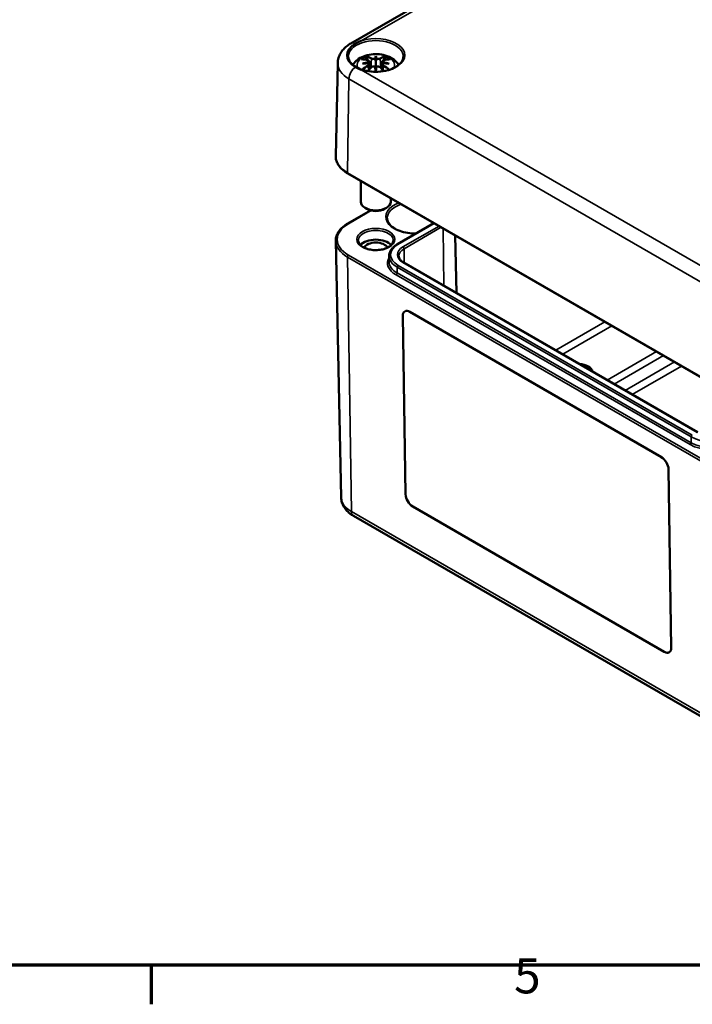
# Model space of a CAD drawing. Units: millimetres. Extents: x 0 to 594, y 0 to 420.
# Drawn here: x 210 to 277, y 6 to 104 of the extents above; entities that cross this region are included whole.
import ezdxf

# ---------------------------------------------------------------- set-up
doc = ezdxf.new("R2010")
doc.units = ezdxf.units.MM
doc.layers.get('0').update_dxf_attribs({"lineweight": 25})
for name, color, linetype, lineweight in [('Rahmen (ISO)', 7, 'Continuous', 70), ('Sichtbar (ISO)', 7, 'Continuous', 50), ('Sichtbar schmal (ISO)', 7, 'Continuous', 35)]:
    doc.layers.add(name, color=color, linetype=linetype, lineweight=lineweight)
doc.styles.add('Notiztext (DIN)', font='isocpeur.ttf')

# ---------------------------------------------------------------- blocks, each defined once
blk = doc.blocks.new('Ränder Standardrahmen')
at = {"layer": 'Rahmen (ISO)'}
blk.add_line((222.75, 10), (222.75, 6.1), dxfattribs=at)
at = {"layer": 'Rahmen (ISO)', "flags": 128}
blk.add_lwpolyline([(10, 10), (10, 410), (584, 410), (584, 10), (10, 10)], dxfattribs=at)
at = {"layer": 'Rahmen (ISO)', "insert": (258.953, 6.1), "char_height": 3.5, "attachment_point": 7, "style": 'Notiztext (DIN)'}
blk.add_mtext('5', dxfattribs=at)

msp = doc.modelspace()

# ---------------------------------------------------------------- linework, layer by layer
at = {"layer": 'Sichtbar (ISO)'}
for p, q in [((242.677, 101.983), (279.447, 123.212)), ((245.157, 100.719), (245.157, 100.181)), ((241.358, 100.016), (241.16, 90.738)), ((244.494, 100.2), (244.575, 99.445)), ((244.494, 99.929), (244.549, 99.418)), ((245.157, 99.178), (245.157, 99.3)), ((245.819, 100.2), (245.738, 99.445)), ((245.82, 99.929), (245.765, 99.418)), ((279.838, 67.369), (242.361, 89.007)), ((243.657, 88.259), (243.657, 86.176)), ((246.657, 86.527), (246.657, 86.176)), ((246.657, 86.478), (246.699, 86.502)), ((244.273, 85.461), (244.096, 85.563)), ((246.041, 85.461), (246.217, 85.563)), ((242.361, 83.998), (244.641, 85.314)), ((247.32, 81.952), (250.95, 84.048)), ((253.086, 82.815), (253.208, 77.075)), ((241.707, 56.661), (241.16, 82.267)), ((246.488, 80.788), (246.475, 80.212)), ((277.289, 63.172), (247.944, 80.114)), ((248.123, 56.985), (247.852, 74.788)), ((247.855, 74.79), (248.127, 56.987)), ((248.546, 75.189), (273.649, 60.696)), ((274.368, 59.479), (274.64, 41.675)), ((273.945, 41.274), (248.843, 55.767)), ((248.846, 55.769), (273.948, 41.277)), ((242.924, 54.834), (280.401, 33.197))]:
    msp.add_line(p, q, dxfattribs=at)
for centre, major_axis, ratio, start_param, end_param in [((245.157, 100.789), (-2.867, 0), 0.57735, 5.497787, 7.068583), ((245.347, 96.183), (3.309, -3.735), 0.599579, 2.405132, 2.58516), ((244.904, 95.927), (-1.628, 4.717), 0.539436, 5.772612, 5.95264), ((245.877, 96.086), (-0.487, 4.922), 0.163422, 0.328026, 0.454349), ((245.02, 100.934), (-0.199, 0.948), 0.035397, 2.071091, 2.480928), ((244.437, 96.086), (0.487, 4.922), 0.163422, 5.828836, 5.955159), ((245.293, 100.934), (-0.199, -0.948), 0.035397, 0.660665, 1.070502), ((245.41, 95.927), (1.628, 4.717), 0.539436, 0.330546, 0.510573), ((244.966, 96.183), (3.309, 3.735), 0.599579, 0.556433, 0.736461), ((245.347, 95.891), (-2.715, -4.187), 0.700218, 4.127908, 4.286747), ((245.214, 95.703), (4.866, 0.886), 0.901863, 1.567908, 1.694231), ((245.214, 96.534), (-4.917, 0.537), 0.701351, 4.948623, 5.074946), ((244.904, 96.147), (2.316, 4.42), 0.438797, 0.932162, 1.053997), ((244.262, 100.496), (0.015, -1.05), 0.166325, 1.088923, 1.17475), ((245.02, 99.901), (0.201, -0.93), 0.008327, 0.866469, 1.276306), ((245.877, 96.151), (-0.923, 4.859), 0.037089, 0.765001, 0.891323), ((245.293, 99.901), (0.201, 0.93), 0.008327, 1.865287, 2.275124), ((244.437, 96.151), (-0.923, -4.859), 0.037089, 2.250269, 2.376592), ((245.41, 96.147), (2.316, -4.42), 0.438797, 2.087595, 2.20943), ((246.052, 100.496), (0.015, 1.05), 0.166325, 1.966843, 2.05267), ((245.1, 95.703), (4.866, -0.886), 0.901863, 1.447362, 1.573685), ((245.1, 96.534), (-4.917, -0.537), 0.701351, 4.349832, 4.476155), ((244.966, 95.891), (-2.715, 4.187), 0.700218, 5.138031, 5.29687), ((245.157, 86.176), (1.5, 0), 0.57735, 3.141593, 6.283185), ((245.157, 85.971), (1.25, 0), 0.57735, 3.926991, 5.497787), ((245.157, 81.399), (-1.728, 0), 0.57735, 3.616525, 5.808253), ((245.157, 81.399), (1.229, 0), 0.57735, 0.293157, 2.848435), ((248.559, 74.38), (-0.513, 0.858), 0.567186, 5.489211, 7.060008), ((248.562, 74.382), (-0.513, 0.858), 0.567186, 0.00363, 0.776823), ((265.309, 69.152), (1.479, 0), 0.57735, 0.102231, 1.468566), ((273.661, 59.887), (0.513, -0.858), 0.567186, 0.776823, 2.347619), ((248.83, 56.577), (-0.513, 0.858), 0.567186, 0.776823, 2.347619), ((248.834, 56.579), (0.513, -0.858), 0.567186, 3.918415, 5.489211), ((273.933, 42.084), (0.513, -0.858), 0.567186, 5.489211, 7.060008), ((273.936, 42.086), (0.513, -0.858), 0.567186, 5.489211, 6.279555)]:
    msp.add_ellipse(centre, major_axis=major_axis, ratio=ratio, start_param=start_param, end_param=end_param, dxfattribs=at)
for points, knots in [([(243.695, 102.233), (243.692, 102.231), (243.689, 102.23), (243.487, 102.15), (243.301, 102.059), (243.129, 101.959)], [-0.0022394, -0.0022394, -0.0022394, -0.0022394, 0, 0, 0.1448202, 0.1448202, 0.1448202, 0.1448202]), ([(241.358, 100.016), (241.362, 100.188), (241.389, 100.36), (241.484, 100.686), (241.552, 100.841), (241.718, 101.128), (241.815, 101.26), (242.031, 101.502), (242.15, 101.612), (242.403, 101.812), (242.537, 101.902), (242.677, 101.983)], [5.5101301, 5.5101301, 5.5101301, 5.5101301, 5.6647411, 5.6647411, 5.8193522, 5.8193522, 5.9739632, 5.9739632, 6.1285743, 6.1285743, 6.2831853, 6.2831853, 6.2831853, 6.2831853]), ([(247.899, 100.623), (247.889, 100.454), (247.827, 100.283), (247.603, 99.97), (247.452, 99.827), (247.077, 99.577), (246.856, 99.469), (246.364, 99.296), (246.092, 99.231), (245.525, 99.153), (245.229, 99.14), (244.644, 99.166), (244.356, 99.206), (243.818, 99.335), (243.567, 99.423), (243.132, 99.637), (242.946, 99.762), (242.654, 100.034), (242.549, 100.18), (242.444, 100.425), (242.42, 100.524), (242.415, 100.623)], [2.388341, 2.388341, 2.388341, 2.388341, 2.748119, 2.748119, 3.06972, 3.06972, 3.380602, 3.380602, 3.692305, 3.692305, 4.00546, 4.00546, 4.318938, 4.318938, 4.631467, 4.631467, 4.942378, 4.942378, 5.255636, 5.255636, 5.46564, 5.46564, 5.46564, 5.46564]), ([(242.876, 99.831), (242.916, 99.897), (242.959, 99.959), (243.135, 100.183), (243.286, 100.317), (243.654, 100.568), (243.878, 100.672), (244.367, 100.831), (244.636, 100.88), (245.175, 100.918), (245.446, 100.907), (245.977, 100.823), (246.236, 100.75), (246.726, 100.531), (246.958, 100.386), (247.263, 100.082), (247.358, 99.965), (247.437, 99.831)], [4.255939, 4.255939, 4.255939, 4.255939, 4.352854, 4.352854, 4.628324, 4.628324, 4.984489, 4.984489, 5.377354, 5.377354, 5.765733, 5.765733, 6.156142, 6.156142, 6.54372, 6.54372, 6.739635, 6.739635, 6.739635, 6.739635]), ([(244.19, 100.673), (244.199, 100.671), (244.211, 100.665), (244.231, 100.65), (244.243, 100.637), (244.262, 100.61), (244.272, 100.592), (244.284, 100.562), (244.289, 100.546), (244.292, 100.531)], [0.03323927, 0.03323927, 0.03323927, 0.03323927, 0.0428194, 0.0428194, 0.0534873, 0.0534873, 0.06414127, 0.06414127, 0.07287096, 0.07287096, 0.07287096, 0.07287096]), ([(244.4, 100.283), (244.424, 100.276), (244.446, 100.266), (244.478, 100.241), (244.488, 100.226), (244.496, 100.195), (244.495, 100.177), (244.479, 100.141), (244.464, 100.123), (244.441, 100.103), (244.435, 100.098), (244.429, 100.094)], [0, 0, 0, 0, 0.01834709, 0.01834709, 0.03669417, 0.03669417, 0.05481765, 0.05481765, 0.07294113, 0.07294113, 0.07832394, 0.07832394, 0.07832394, 0.07832394]), ([(245.086, 100.473), (245.066, 100.464), (245.04, 100.456), (244.983, 100.444), (244.951, 100.44), (244.89, 100.437), (244.858, 100.439), (244.798, 100.447), (244.771, 100.453), (244.741, 100.464), (244.734, 100.468), (244.727, 100.471)], [0.03811973, 0.03811973, 0.03811973, 0.03811973, 0.05503274, 0.05503274, 0.07309023, 0.07309023, 0.09137189, 0.09137189, 0.10965356, 0.10965356, 0.11640791, 0.11640791, 0.11640791, 0.11640791]), ([(245.587, 100.471), (245.568, 100.462), (245.544, 100.454), (245.488, 100.442), (245.456, 100.439), (245.396, 100.438), (245.363, 100.44), (245.302, 100.449), (245.272, 100.456), (245.241, 100.467), (245.234, 100.47), (245.227, 100.473)], [0, 0, 0, 0, 0.01840685, 0.01840685, 0.03681369, 0.03681369, 0.05487742, 0.05487742, 0.07294115, 0.07294115, 0.07832396, 0.07832396, 0.07832396, 0.07832396]), ([(245.885, 100.094), (245.865, 100.108), (245.849, 100.124), (245.825, 100.158), (245.819, 100.176), (245.819, 100.209), (245.825, 100.225), (245.849, 100.254), (245.867, 100.266), (245.896, 100.277), (245.904, 100.28), (245.914, 100.283)], [0.03811973, 0.03811973, 0.03811973, 0.03811973, 0.05503274, 0.05503274, 0.07309023, 0.07309023, 0.09129474, 0.09129474, 0.10949924, 0.10949924, 0.11640289, 0.11640289, 0.11640289, 0.11640289]), ([(246.021, 100.531), (246.024, 100.546), (246.029, 100.562), (246.042, 100.592), (246.051, 100.61), (246.07, 100.637), (246.082, 100.65), (246.103, 100.665), (246.114, 100.671), (246.124, 100.673)], [0.09815846, 0.09815846, 0.09815846, 0.09815846, 0.10688816, 0.10688816, 0.11754213, 0.11754213, 0.12821003, 0.12821003, 0.13779016, 0.13779016, 0.13779016, 0.13779016]), ([(243.129, 99.618), (243.301, 99.519), (243.487, 99.432), (243.689, 99.352), (243.692, 99.35), (243.695, 99.349)], [0, 0, 0, 0, 0.1457656, 0.1457656, 0.1480195, 0.1480195, 0.1480195, 0.1480195]), ([(244.429, 100.012), (244.448, 100.002), (244.465, 99.989), (244.488, 99.957), (244.494, 99.938), (244.495, 99.901), (244.489, 99.881), (244.465, 99.84), (244.447, 99.821), (244.418, 99.798), (244.409, 99.792), (244.4, 99.786)], [0.03811973, 0.03811973, 0.03811973, 0.03811973, 0.05503274, 0.05503274, 0.07309023, 0.07309023, 0.09129474, 0.09129474, 0.10949924, 0.10949924, 0.11640289, 0.11640289, 0.11640289, 0.11640289]), ([(244.727, 99.598), (244.745, 99.616), (244.77, 99.633), (244.826, 99.658), (244.857, 99.667), (244.917, 99.675), (244.95, 99.675), (245.012, 99.666), (245.041, 99.657), (245.073, 99.641), (245.08, 99.637), (245.086, 99.633)], [0, 0, 0, 0, 0.01840685, 0.01840685, 0.03681369, 0.03681369, 0.05487742, 0.05487742, 0.07294115, 0.07294115, 0.07832396, 0.07832396, 0.07832396, 0.07832396]), ([(245.157, 100.181), (245.157, 100.081), (245.157, 99.981), (245.157, 99.693), (245.157, 99.496), (245.157, 99.3)], [-6.2375657, -6.2375657, -6.2375657, -6.2375657, -6.1769272, -6.1769272, -6.0434846, -6.0434846, -6.0434846, -6.0434846]), ([(245.227, 99.633), (245.248, 99.646), (245.273, 99.657), (245.331, 99.672), (245.363, 99.675), (245.423, 99.673), (245.456, 99.667), (245.515, 99.647), (245.543, 99.633), (245.572, 99.611), (245.58, 99.604), (245.587, 99.598)], [0.03811973, 0.03811973, 0.03811973, 0.03811973, 0.05503274, 0.05503274, 0.07309023, 0.07309023, 0.09137189, 0.09137189, 0.10965356, 0.10965356, 0.11640791, 0.11640791, 0.11640791, 0.11640791]), ([(245.914, 99.786), (245.89, 99.801), (245.868, 99.82), (245.836, 99.859), (245.825, 99.88), (245.817, 99.918), (245.819, 99.938), (245.835, 99.974), (245.849, 99.99), (245.873, 100.006), (245.878, 100.009), (245.885, 100.012)], [0, 0, 0, 0, 0.01834709, 0.01834709, 0.03669417, 0.03669417, 0.05481765, 0.05481765, 0.07294113, 0.07294113, 0.07832394, 0.07832394, 0.07832394, 0.07832394]), ([(242.361, 89.007), (242.211, 89.093), (242.071, 89.188), (241.819, 89.39), (241.706, 89.497), (241.509, 89.723), (241.425, 89.841), (241.29, 90.087), (241.239, 90.214), (241.172, 90.474), (241.157, 90.606), (241.16, 90.738)], [4.712389, 4.712389, 4.712389, 4.712389, 4.8719372, 4.8719372, 5.0314854, 5.0314854, 5.1910336, 5.1910336, 5.3505818, 5.3505818, 5.5101301, 5.5101301, 5.5101301, 5.5101301]), ([(249.173, 83.021), (249.116, 83.02), (249.06, 83.019), (248.71, 83.022), (248.417, 83.052), (247.863, 83.161), (247.603, 83.24), (247.142, 83.439), (246.941, 83.558), (246.617, 83.821), (246.495, 83.964), (246.34, 84.248), (246.302, 84.387), (246.299, 84.525)], [0.740256, 0.740256, 0.740256, 0.740256, 0.800413, 0.800413, 1.113939, 1.113939, 1.426764, 1.426764, 1.737966, 1.737966, 2.049836, 2.049836, 2.343852, 2.343852, 2.343852, 2.343852]), ([(241.16, 82.267), (241.157, 82.398), (241.172, 82.531), (241.239, 82.79), (241.29, 82.917), (241.425, 83.163), (241.509, 83.281), (241.706, 83.507), (241.819, 83.615), (242.071, 83.816), (242.211, 83.911), (242.361, 83.998)], [2.3438516, 2.3438516, 2.3438516, 2.3438516, 2.5033998, 2.5033998, 2.662948, 2.662948, 2.8224962, 2.8224962, 2.9820444, 2.9820444, 3.1415927, 3.1415927, 3.1415927, 3.1415927]), ([(246.904, 82.287), (246.902, 82.178), (246.863, 82.068), (246.716, 81.868), (246.621, 81.779), (246.383, 81.623), (246.244, 81.556), (245.933, 81.447), (245.761, 81.406), (245.4, 81.356), (245.211, 81.347), (244.838, 81.362), (244.654, 81.387), (244.311, 81.467), (244.151, 81.522), (243.874, 81.655), (243.755, 81.732), (243.57, 81.898), (243.503, 81.986), (243.428, 82.146), (243.411, 82.216), (243.409, 82.287)], [5.51013, 5.51013, 5.51013, 5.51013, 5.899118, 5.899118, 6.219175, 6.219175, 6.524741, 6.524741, 6.831946, 6.831946, 7.141411, 7.141411, 7.451395, 7.451395, 7.759956, 7.759956, 8.065913, 8.065913, 8.374044, 8.374044, 8.627037, 8.627037, 8.627037, 8.627037]), ([(246.488, 80.788), (246.49, 80.878), (246.504, 80.968), (246.555, 81.144), (246.592, 81.23), (246.688, 81.396), (246.746, 81.475), (246.881, 81.626), (246.957, 81.697), (247.127, 81.831), (247.22, 81.894), (247.32, 81.952)], [2.3685374, 2.3685374, 2.3685374, 2.3685374, 2.5231484, 2.5231484, 2.6777595, 2.6777595, 2.8323706, 2.8323706, 2.9869816, 2.9869816, 3.1415927, 3.1415927, 3.1415927, 3.1415927]), ([(247.944, 80.114), (247.88, 80.151), (247.821, 80.191), (247.717, 80.273), (247.672, 80.316), (247.594, 80.403), (247.561, 80.447), (247.51, 80.536), (247.491, 80.581), (247.466, 80.669), (247.459, 80.712), (247.458, 80.756)], [1.5707963, 1.5707963, 1.5707963, 1.5707963, 1.7254074, 1.7254074, 1.8800184, 1.8800184, 2.0346295, 2.0346295, 2.1892405, 2.1892405, 2.3438516, 2.3438516, 2.3438516, 2.3438516]), ([(241.707, 56.661), (241.711, 56.499), (241.736, 56.338), (241.826, 56.032), (241.889, 55.887), (242.043, 55.62), (242.134, 55.497), (242.333, 55.274), (242.442, 55.173), (242.674, 54.99), (242.796, 54.908), (242.924, 54.834)], [3.9393337, 3.9393337, 3.9393337, 3.9393337, 4.0939448, 4.0939448, 4.2485558, 4.2485558, 4.4031669, 4.4031669, 4.5577779, 4.5577779, 4.712389, 4.712389, 4.712389, 4.712389])]:
    msp.add_open_spline(points, degree=3, knots=knots, dxfattribs=at)
for points, weights in [([(244.342, 100.298), (244.318, 100.41), (244.292, 100.531)], [1.00992634108, 1.00755483164, 1.00391843787]), ([(246.021, 100.531), (245.996, 100.41), (245.972, 100.298)], [1.00391843787, 1.00755483165, 1.00992634108])]:
    msp.add_rational_spline(points, weights, degree=2, dxfattribs=at)
at = {"layer": 'Sichtbar schmal (ISO)'}
for p, q in [((243.695, 102.233), (279.429, 122.863)), ((244.727, 100.471), (244.648, 99.52)), ((245.587, 100.471), (245.665, 99.52)), ((280.136, 78.31), (243.695, 99.349)), ((244.4, 99.786), (244.43, 99.291)), ((245.914, 99.786), (245.883, 99.291)), ((242.33, 89.077), (242.47, 98.438)), ((242.47, 98.438), (279.947, 76.8)), ((279.807, 67.44), (242.33, 89.077)), ((246.657, 86.427), (246.743, 86.477)), ((242.436, 83.99), (244.703, 85.299)), ((247.395, 81.944), (250.994, 84.022)), ((251.468, 83.749), (247.869, 81.67)), ((247.975, 81.489), (251.678, 83.627)), ((251.867, 83.518), (251.953, 77.8)), ((242.33, 80.663), (279.807, 59.026)), ((242.33, 80.663), (242.717, 55.277)), ((279.913, 59.212), (242.436, 80.849)), ((247.975, 81.489), (247.996, 80.084)), ((247.28, 79.071), (247.289, 79.652)), ((247.289, 79.652), (276.634, 62.709)), ((276.74, 62.891), (247.395, 79.833)), ((247.869, 80.107), (277.214, 63.165)), ((247.174, 78.889), (276.519, 61.947)), ((276.625, 62.129), (247.28, 79.071)), ((247.852, 74.788), (247.855, 74.79)), ((268.017, 74.194), (263.107, 71.36)), ((263.808, 70.955), (268.718, 73.789)), ((273.158, 71.226), (268.248, 68.392)), ((268.949, 67.987), (273.858, 70.822)), ((274.95, 70.191), (270.041, 67.357)), ((270.741, 66.952), (275.651, 69.787)), ((276.625, 62.129), (276.634, 62.709)), ((248.123, 56.985), (248.127, 56.987)), ((280.194, 33.64), (242.717, 55.277)), ((248.843, 55.767), (248.846, 55.769)), ((273.945, 41.274), (273.948, 41.277))]:
    msp.add_line(p, q, dxfattribs=at)
for centre, major_axis, start_param, end_param in [((245.157, 100.674), (-2.743, 0), 3.109446, 6.315332), ((245.157, 100.791), (2.893, 0), 4.182895, 8.383475), ((243.177, 101.117), (-0.5, 0.866), 5.56582, 6.283185), ((245.157, 99.799), (-1.875, 0), 2.895919, 6.528859), ((245.157, 99.844), (-1.732, 0), 5.304925, 5.690649), ((245.157, 99.786), (1.553, 0), 2.161265, 2.429979), ((245.157, 99.786), (1.553, 0), 0.711614, 0.980327), ((245.157, 99.844), (-1.732, 0), 3.734129, 4.119853), ((245.157, 99.989), (-3.799, 0), 6.270842, 7.068583), ((243.177, 98.832), (0.5, 0.866), 0.853431, 2.338741), ((245.157, 90.709), (-3.997, 0), 6.270842, 7.068583), ((242.436, 89.136), (-0.075, -0.13), 5.480334, 6.283185), ((249.046, 84.665), (-2.897, 0), 5.292543, 7.880675), ((249.046, 84.545), (-2.747, 0), 5.225873, 6.295528), ((245.157, 82.42), (-3.847, 0), 5.497787, 7.068583), ((242.436, 83.868), (-0.075, 0.13), 5.497787, 6.283185), ((245.157, 82.299), (-1.747, 0), 3.12925, 6.295528), ((245.157, 82.295), (-3.997, 0), 0.012343, 0.785398), ((249.223, 80.889), (-2.585, 0), 5.497787, 7.068583), ((249.223, 80.889), (-1.915, 0), 5.497787, 7.068583), ((247.395, 81.822), (-0.075, 0.13), 5.497787, 6.283185), ((247.869, 81.548), (-0.075, 0.13), 3.944444, 5.497787), ((242.436, 80.726), (-0.075, -0.13), 3.926991, 5.51524), ((249.223, 80.072), (-2.897, 0), 5.950493, 7.068583), ((249.223, 80.768), (-2.735, 0), 6.270842, 7.068583), ((249.223, 80.768), (-1.765, 0), 5.497787, 6.295528), ((249.223, 80.193), (-2.747, 0), 6.270842, 7.068583), ((247.395, 79.711), (-0.075, -0.13), 3.926991, 5.480334), ((247.869, 79.985), (0.075, 0.13), 0, 0.785398), ((247.174, 79.012), (-0.075, -0.13), 0.785398, 2.338741), ((276.74, 62.769), (-0.075, -0.13), 3.926991, 5.480334), ((276.519, 62.07), (-0.075, -0.13), 0.785398, 2.338741), ((278.568, 63.13), (2.897, 0), 3.926991, 5.497787), ((278.568, 63.25), (-2.747, 0), 0.785398, 2.356194), ((278.568, 63.826), (2.735, 0), 3.926991, 5.497787), ((245.157, 56.686), (-3.45, 0), 0.012343, 0.785398), ((243.424, 55.7), (-0.5, -0.866), 5.51524, 6.283185)]:
    msp.add_ellipse(centre, major_axis=major_axis, ratio=0.57735, start_param=start_param, end_param=end_param, dxfattribs=at)
msp.add_ellipse((245.157, 82.42), major_axis=(1.897, 0), ratio=0.57735, dxfattribs=at)

# ---------------------------------------------------------------- block references
msp.add_blockref('Ränder Standardrahmen', (0, 0))

doc.saveas('drawing.dxf')
